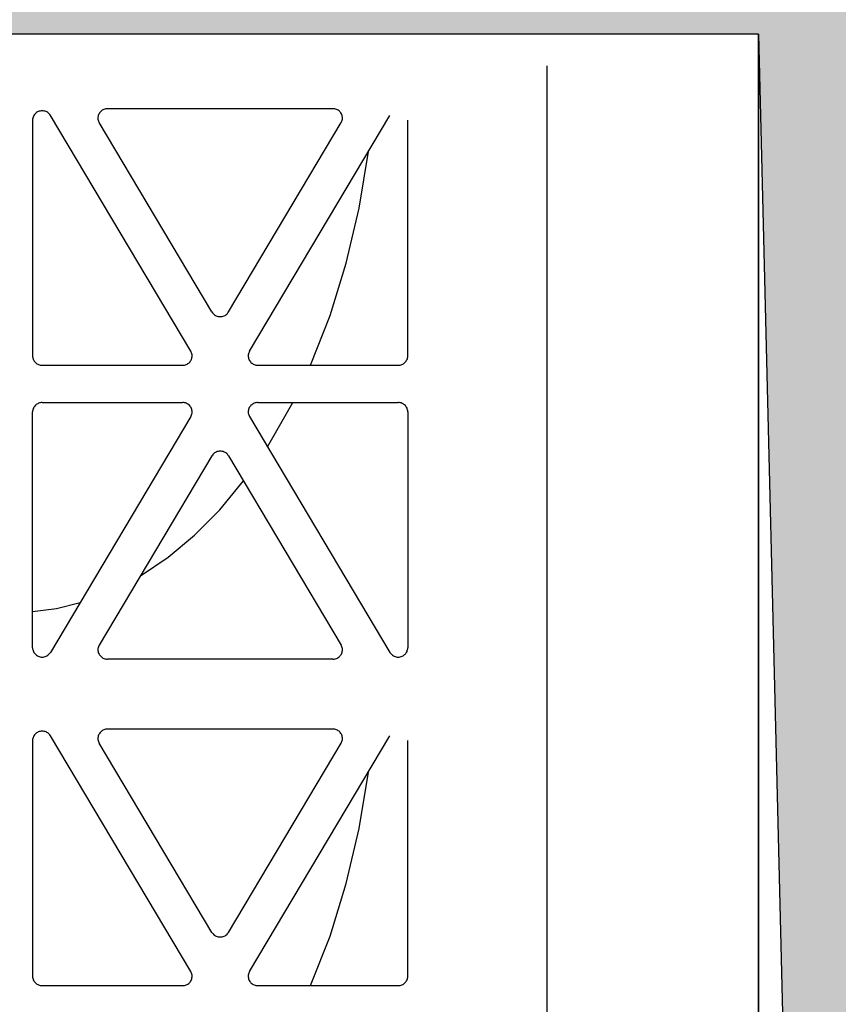
# Model space of a CAD drawing. Extents: x -7132 to 9487, y -5562 to -1658.
# Drawn here: x 8519 to 8603, y -4669 to -4567 of the extents above; entities that cross this region are included whole.
import ezdxf

# ---------------------------------------------------------------- set-up
doc = ezdxf.new("R2010")
doc.units = 0
doc.header["$MEASUREMENT"] = 0
doc.layers.get('0').update_dxf_attribs({"linetype": 'CONTINUOUS'})
doc.layers.add('LAYER1', color=7, linetype='CONTINUOUS')

msp = doc.modelspace()

# ---------------------------------------------------------------- hatches: boundary and pattern name
h = msp.add_hatch()
h.set_pattern_fill('GRAVEL', color=253, scale=79)
h.set_pattern_definition([(228.01279, (56.88, 79), (-632, -711), [10.62834, -1052.20796]), (184.96974, (49.77, 71.1), (948, 79), [18.23857, -1805.61806]), (132.510447, (31.6, 69.52), (790, -869), [12.86025, -1273.1666]), (267.27369, (0.79, 49.77), (79, 1580), [16.6088, -1644.2711]), (292.833654, (0, 33.18), (-395, 948), [16.28625, -1612.3405]), (357.27369, (6.32, 18.17), (-1580, 79), [16.6088, -1644.2711]), (37.69424, (22.91, 17.38), (-1027, -790), [21.9643, -2174.46304]), (72.255328, (40.29, 30.81), (553, 1738), [20.73655, -2052.9194]), (121.429566, (46.61, 50.56), (-632, 1027), [16.66505, -1649.8418]), (175.23636, (37.92, 64.78), (869, -79), [19.02573, -932.26024]), (222.397438, (18.96, 66.36), (-948, -869), [24.6044, -2435.83663]), (138.814075, (79, 48.98), (-553, 474), [8.3978, -831.38374]), (171.469234, (72.68, 54.51), (1027, -158), [15.9767, -1581.6994]), (225, (56.88, 56.88), (-9e-15, -79), [11.17226, -100.5506]), (203.19859, (51.35, 66.36), (395, 158), [6.0165, -595.6296]), (291.80141, (45.82, 63.99), (-79, 237), [8.50854, -416.9195]), (30.96376, (48.98, 56.09), (237, 158), [13.8194, -446.8258]), (161.56505, (60.83, 63.2), (158, -79), [9.9928, -239.82715]), (16.38954, (0, 63.99), (790, 237), [13.9988, -1385.88477]), (70.346176, (13.43, 67.94), (-316, -869), [11.7442, -1162.6752]), (293.19859, (60.83, 79), (-158, 395), [12.0329, -589.6132]), (343.61046, (65.57, 67.94), (-790, 237), [13.9988, -1385.88477]), (339.44395, (0, 15.01), (-395, 158), [13.4995, -661.4768]), (294.77514, (12.64, 10.27), (-395, 869), [11.31106, -1119.7968]), (66.80141, (61.62, 0), (158, 395), [12.0329, -589.6132]), (17.354025, (66.36, 11.06), (-1027, -316), [13.24285, -1311.03847]), (69.44395, (22.91, 0), (-158, -395), [6.74976, -668.22654]), (101.30993, (56.88, 0), (-79, 316), [4.0282, -398.79433]), (165.96376, (56.09, 3.95), (237, -79), [16.28625, -309.4391]), (186.009006, (40.29, 7.9), (790, 79), [15.09295, -1494.19993]), (303.69007, (48.98, 48.98), (-79, 158), [11.39354, -273.445]), (353.157227, (55.3, 39.5), (1343, -158), [19.89173, -1969.27745]), (60.9454, (75.05, 37.13), (-316, -553), [8.1335, -805.22126]), (90, (79, 44.24), (-79, 79), [4.74, -74.26]), (120.25644, (38.71, 10.27), (316, -553), [10.975, -1086.5281]), (48.01279, (33.18, 19.75), (632, 711), [21.2567, -1041.5796]), (0, (47.4, 35.55), (79, 79), [20.54, -58.46]), (325.304846, (67.94, 35.55), (790, -553), [12.491, -1236.60867]), (254.0546, (78.21, 28.44), (-79, -316), [11.50256, -563.6261]), (207.645975, (75.05, 17.38), (-1501, -790), [18.72814, -1854.08846]), (175.42608, (58.46, 8.69), (-1027, 79), [19.8131, -1961.4968])])
h.paths.add_polyline_path([(5389.01, -4478.75), (4646.49, -4478.75), (4646.49, -4530.74), (4716.27, -4571.03), (4576.72, -4651.6), (4646.49, -4691.89), (4646.49, -4793.38), (5797.69, -4793.38), (5797.69, -4716.42), (5756.21, -4692.47), (5708.91, -4691.44), (5708.91, -4698.93), (5705, -4702.57), (5697.19, -4702.57), (5690.16, -4696.01), (5668.67, -4696.01), (5649.14, -4693.83), (5649.14, -4696.01), (5607.35, -4696.01, -0.198912), (5593.21, -4690.16), (5563.66, -4660.61), (5551.39, -4645.25), (5549.85, -4646.79), (5532.44, -4629.39), (5530.38, -4631.45), (5525.05, -4631.27), (5519.52, -4625.74), (5522.1, -4623.17), (5519.34, -4620.4), (5525.14, -4614.6)])
h.paths.add_polyline_path([(5797.69, -4478.75), (5544.73, -4478.75), (5602.92, -4536.82), (5608.94, -4530.8), (5611.7, -4533.56), (5614.28, -4530.99), (5619.8, -4536.51), (5619.99, -4541.85), (5617.93, -4543.91), (5635.33, -4561.31), (5633.78, -4562.86), (5648.23, -4577.31), (5668.67, -4577.31), (5668.67, -4575.12), (5693.28, -4575.12), (5693.28, -4572.21), (5697.19, -4568.57), (5705, -4568.57), (5705, -4572.21), (5708.91, -4572.21), (5708.91, -4581.44), (5848.27, -4584.48), (5797.69, -4555.28)])
h.paths.add_polyline_path([(6594.65, -4568.53), (6594.65, -4568.75), (6949.65, -4568.75), (6949.65, -4556.75), (7069.65, -4556.75), (7069.65, -4478.74), (5868.89, -4478.75), (5868.89, -4555.28), (5938.67, -4595.56), (5799.11, -4676.14), (5868.89, -4716.42), (5868.89, -4844.38), (6433.65, -4856.65), (6433.65, -4855.45), (6437.55, -4850.45), (6449.27, -4850.45), (6449.27, -4855.07), (6496.15, -4855.07), (6543.02, -4855.07), (6543.02, -4852.53), (6546.93, -4850.45), (6554.74, -4850.45), (6554.74, -4855.45), (6558.65, -4855.45), (6588.65, -4857.95), (6588.65, -4813.95)])
h.paths.add_polyline_path([(9416.86, -4967.95), (8755.65, -4967.95), (8755.65, -4973.37), (8751.74, -4973.37), (8751.74, -4975.45), (8743.93, -4975.45), (8740.02, -4973.37), (8740.02, -4970.84), (8693.15, -4970.84), (8646.27, -4970.84), (8646.27, -4973.37), (8642.37, -4975.45), (8634.55, -4975.45), (8634.55, -4973.37), (8630.65, -4973.37), (8630.65, -4967.95), (8600.65, -4967.95), (8600.65, -4974.75), (6588.65, -4974.75), (6588.65, -4967.95), (6558.65, -4967.95), (6558.65, -4973.37), (6554.74, -4973.37), (6554.74, -4975.45), (6546.93, -4975.45), (6543.02, -4973.37), (6543.02, -4970.84), (6496.15, -4970.84), (6449.27, -4970.84), (6449.27, -4973.37), (6445.37, -4975.45), (6437.55, -4975.45), (6437.55, -4973.37), (6433.65, -4973.37), (6433.65, -4966.64), (5868.89, -4954.23), (5868.89, -5012.73), (9416.86, -5004.17)])
h.paths.add_polyline_path([(9486.64, -4571.03), (9416.86, -4530.74), (9416.86, -4478.75), (8009.68, -4478.75), (7619.65, -4478.74), (7619.65, -4556.75), (7739.65, -4556.75), (7739.65, -4568.75), (8594.65, -4568.75), (8594.65, -4568.75), (8600.65, -4813.95), (8600.65, -4857.95), (8630.65, -4857.95), (8630.65, -4855.45), (8634.55, -4855.45), (8634.55, -4850.45), (8642.37, -4850.45), (8646.27, -4852.53), (8646.27, -4855.07), (8693.15, -4855.07), (8740.02, -4855.07), (8740.02, -4852.53), (8743.93, -4850.45), (8751.74, -4850.45), (8751.74, -4855.45), (8755.65, -4855.45), (9416.86, -4857.95), (9416.86, -4691.89), (9347.08, -4651.6)])

# ---------------------------------------------------------------- linework, layer by layer
for p, q in [((8594.65, -4568.75), (7510.65, -4568.75)), ((8594.65, -4568.75), (8600.65, -4813.95)), ((8594.65, -4968.75), (8594.65, -4568.75))]:
    msp.add_line(p, q)
at = {"color": 254}
msp.add_line((8594.65, -4568.75), (8594.65, -4768.75), dxfattribs=at)
at = {"layer": 'LAYER1', "color": 250}
msp.add_line((8594.65, -4568.75), (8594.65, -4968.75), dxfattribs=at)
at = {"layer": 'LAYER1', "color": 254}
for p, q in [((8572.87, -4572.01), (8572.87, -4699.83)), ((8527.25, -4576.52), (8527.16, -4576.56)), ((8527.34, -4576.49), (8527.25, -4576.52)), ((8527.44, -4576.46), (8527.34, -4576.49)), ((8527.54, -4576.45), (8527.44, -4576.46)), ((8527.64, -4576.44), (8527.54, -4576.45)), ((8550.83, -4576.44), (8527.64, -4576.44)), ((8550.93, -4576.45), (8550.83, -4576.44)), ((8551.03, -4576.46), (8550.93, -4576.45)), ((8551.12, -4576.49), (8551.03, -4576.46)), ((8551.21, -4576.52), (8551.12, -4576.49)), ((8551.3, -4576.56), (8551.21, -4576.52)), ((8519.92, -4577.52), (8519.91, -4577.62)), ((8519.94, -4577.42), (8519.92, -4577.52)), ((8519.96, -4577.32), (8519.94, -4577.42)), ((8520, -4577.22), (8519.96, -4577.32)), ((8520.05, -4577.14), (8520, -4577.22)), ((8520.1, -4577.05), (8520.05, -4577.14)), ((8520.17, -4576.97), (8520.1, -4577.05)), ((8520.24, -4576.9), (8520.17, -4576.97)), ((8520.32, -4576.84), (8520.24, -4576.9)), ((8520.41, -4576.78), (8520.32, -4576.84)), ((8520.5, -4576.74), (8520.41, -4576.78)), ((8520.6, -4576.7), (8520.5, -4576.74)), ((8520.7, -4576.68), (8520.6, -4576.7)), ((8520.8, -4576.66), (8520.7, -4576.68)), ((8520.9, -4576.65), (8520.8, -4576.66)), ((8521.01, -4576.66), (8520.9, -4576.65)), ((8521.11, -4576.68), (8521.01, -4576.66)), ((8521.21, -4576.7), (8521.11, -4576.68)), ((8521.31, -4576.74), (8521.21, -4576.7)), ((8521.4, -4576.78), (8521.31, -4576.74)), ((8521.49, -4576.84), (8521.4, -4576.78)), ((8521.57, -4576.9), (8521.49, -4576.84)), ((8521.64, -4576.97), (8521.57, -4576.9)), ((8521.7, -4577.05), (8521.64, -4576.97)), ((8521.76, -4577.14), (8521.7, -4577.05)), ((8536.21, -4601.43), (8521.76, -4577.14)), ((8526.66, -4577.24), (8526.65, -4577.33)), ((8526.65, -4577.33), (8526.65, -4577.43)), ((8526.65, -4577.43), (8526.65, -4577.52)), ((8526.65, -4577.52), (8526.67, -4577.62)), ((8526.68, -4577.14), (8526.66, -4577.24)), ((8526.71, -4577.05), (8526.68, -4577.14)), ((8526.76, -4576.97), (8526.71, -4577.05)), ((8526.8, -4576.88), (8526.76, -4576.97)), ((8526.86, -4576.8), (8526.8, -4576.88)), ((8526.93, -4576.73), (8526.86, -4576.8)), ((8527, -4576.67), (8526.93, -4576.73)), ((8527.08, -4576.61), (8527, -4576.67)), ((8527.16, -4576.56), (8527.08, -4576.61)), ((8542.26, -4601.43), (8556.7, -4577.14)), ((8551.39, -4576.61), (8551.3, -4576.56)), ((8551.47, -4576.67), (8551.39, -4576.61)), ((8551.54, -4576.73), (8551.47, -4576.67)), ((8551.6, -4576.8), (8551.54, -4576.73)), ((8551.66, -4576.88), (8551.6, -4576.8)), ((8551.71, -4576.97), (8551.66, -4576.88)), ((8551.75, -4577.05), (8551.71, -4576.97)), ((8551.78, -4577.14), (8551.75, -4577.05)), ((8551.8, -4577.24), (8551.78, -4577.14)), ((8551.79, -4577.62), (8551.81, -4577.52)), ((8551.82, -4577.33), (8551.8, -4577.24)), ((8551.81, -4577.52), (8551.82, -4577.43)), ((8551.82, -4577.43), (8551.82, -4577.33)), ((8519.91, -4577.62), (8519.91, -4601.91)), ((8526.67, -4577.62), (8526.7, -4577.71)), ((8526.7, -4577.71), (8526.73, -4577.8)), ((8526.73, -4577.8), (8526.78, -4577.88)), ((8538.38, -4597.38), (8526.78, -4577.88)), ((8540.09, -4597.38), (8551.69, -4577.88)), ((8551.69, -4577.88), (8551.73, -4577.8)), ((8551.73, -4577.8), (8551.77, -4577.71)), ((8551.77, -4577.71), (8551.79, -4577.62)), ((8558.55, -4601.91), (8558.55, -4577.62)), ((8553.53, -4586.7), (8554.49, -4580.86)), ((8552.21, -4592.35), (8553.53, -4586.7)), ((8550.54, -4597.76), (8552.21, -4592.35)), ((8538.38, -4597.38), (8538.43, -4597.47)), ((8538.43, -4597.47), (8538.5, -4597.54)), ((8538.5, -4597.54), (8538.57, -4597.62)), ((8538.57, -4597.62), (8538.65, -4597.68)), ((8538.65, -4597.68), (8538.74, -4597.73)), ((8538.74, -4597.73), (8538.83, -4597.78)), ((8538.83, -4597.78), (8538.93, -4597.82)), ((8538.93, -4597.82), (8539.03, -4597.84)), ((8539.03, -4597.84), (8539.13, -4597.86)), ((8539.34, -4597.86), (8539.44, -4597.84)), ((8539.44, -4597.84), (8539.54, -4597.82)), ((8539.54, -4597.82), (8539.64, -4597.78)), ((8539.64, -4597.78), (8539.73, -4597.73)), ((8539.73, -4597.73), (8539.81, -4597.68)), ((8539.81, -4597.68), (8539.9, -4597.62)), ((8539.9, -4597.62), (8539.97, -4597.54)), ((8539.97, -4597.54), (8540.03, -4597.47)), ((8540.03, -4597.47), (8540.09, -4597.38)), ((8548.54, -4602.87), (8550.54, -4597.76)), ((8539.13, -4597.86), (8539.23, -4597.86)), ((8539.23, -4597.86), (8539.34, -4597.86)), ((8536.26, -4601.51), (8536.21, -4601.43)), ((8536.29, -4601.6), (8536.26, -4601.51)), ((8536.32, -4601.7), (8536.29, -4601.6)), ((8536.34, -4601.79), (8536.32, -4601.7)), ((8536.34, -4601.89), (8536.34, -4601.79)), ((8536.34, -4601.98), (8536.34, -4601.89)), ((8542.13, -4601.79), (8542.12, -4601.89)), ((8542.12, -4601.89), (8542.13, -4601.98)), ((8542.15, -4601.7), (8542.13, -4601.79)), ((8542.17, -4601.6), (8542.15, -4601.7)), ((8542.21, -4601.51), (8542.17, -4601.6)), ((8542.26, -4601.43), (8542.21, -4601.51)), ((8519.91, -4601.91), (8519.92, -4602)), ((8519.92, -4602), (8519.93, -4602.1)), ((8519.93, -4602.1), (8519.96, -4602.19)), ((8519.96, -4602.19), (8519.99, -4602.28)), ((8519.99, -4602.28), (8520.03, -4602.36)), ((8520.03, -4602.36), (8520.08, -4602.44)), ((8520.08, -4602.44), (8520.14, -4602.52)), ((8520.14, -4602.52), (8520.2, -4602.59)), ((8520.2, -4602.59), (8520.28, -4602.65)), ((8520.28, -4602.65), (8520.35, -4602.71)), ((8520.35, -4602.71), (8520.44, -4602.76)), ((8520.44, -4602.76), (8520.53, -4602.8)), ((8520.53, -4602.8), (8520.62, -4602.83)), ((8520.62, -4602.83), (8520.71, -4602.85)), ((8520.71, -4602.85), (8520.81, -4602.87)), ((8520.81, -4602.87), (8520.9, -4602.87)), ((8520.9, -4602.87), (8535.35, -4602.87)), ((8535.35, -4602.87), (8535.45, -4602.87)), ((8535.45, -4602.87), (8535.55, -4602.85)), ((8535.55, -4602.85), (8535.65, -4602.83)), ((8535.65, -4602.83), (8535.74, -4602.8)), ((8535.74, -4602.8), (8535.83, -4602.75)), ((8535.83, -4602.75), (8535.91, -4602.7)), ((8535.91, -4602.7), (8535.99, -4602.65)), ((8535.99, -4602.65), (8536.06, -4602.58)), ((8536.06, -4602.58), (8536.13, -4602.51)), ((8536.13, -4602.51), (8536.18, -4602.43)), ((8536.18, -4602.43), (8536.23, -4602.35)), ((8536.23, -4602.35), (8536.27, -4602.26)), ((8536.27, -4602.26), (8536.31, -4602.17)), ((8536.31, -4602.17), (8536.33, -4602.08)), ((8536.33, -4602.08), (8536.34, -4601.98)), ((8542.13, -4601.98), (8542.14, -4602.08)), ((8542.14, -4602.08), (8542.16, -4602.17)), ((8542.16, -4602.17), (8542.19, -4602.26)), ((8542.19, -4602.26), (8542.23, -4602.35)), ((8542.23, -4602.35), (8542.28, -4602.43)), ((8542.28, -4602.43), (8542.34, -4602.51)), ((8542.34, -4602.51), (8542.4, -4602.58)), ((8542.4, -4602.58), (8542.48, -4602.65)), ((8542.48, -4602.65), (8542.55, -4602.7)), ((8542.55, -4602.7), (8542.64, -4602.75)), ((8542.64, -4602.75), (8542.73, -4602.8)), ((8542.73, -4602.8), (8542.82, -4602.83)), ((8542.82, -4602.83), (8542.92, -4602.85)), ((8542.92, -4602.85), (8543.01, -4602.87)), ((8543.01, -4602.87), (8543.11, -4602.87)), ((8543.11, -4602.87), (8557.56, -4602.87)), ((8557.56, -4602.87), (8557.66, -4602.87)), ((8557.66, -4602.87), (8557.75, -4602.85)), ((8557.75, -4602.85), (8557.85, -4602.83)), ((8557.85, -4602.83), (8557.94, -4602.8)), ((8557.94, -4602.8), (8558.03, -4602.76)), ((8558.03, -4602.76), (8558.11, -4602.71)), ((8558.11, -4602.71), (8558.19, -4602.65)), ((8558.19, -4602.65), (8558.26, -4602.59)), ((8558.26, -4602.59), (8558.33, -4602.52)), ((8558.33, -4602.52), (8558.38, -4602.44)), ((8558.38, -4602.44), (8558.43, -4602.36)), ((8558.43, -4602.36), (8558.48, -4602.28)), ((8558.48, -4602.28), (8558.51, -4602.19)), ((8558.51, -4602.19), (8558.53, -4602.1)), ((8558.53, -4602.1), (8558.55, -4602)), ((8558.55, -4602), (8558.55, -4601.91)), ((8520.28, -4606.93), (8520.2, -4607)), ((8520.35, -4606.88), (8520.28, -4606.93)), ((8520.44, -4606.83), (8520.35, -4606.88)), ((8520.53, -4606.79), (8520.44, -4606.83)), ((8520.62, -4606.76), (8520.53, -4606.79)), ((8520.71, -4606.73), (8520.62, -4606.76)), ((8520.81, -4606.72), (8520.71, -4606.73)), ((8520.9, -4606.71), (8520.81, -4606.72)), ((8520.9, -4606.71), (8535.35, -4606.71)), ((8535.45, -4606.72), (8535.35, -4606.71)), ((8535.55, -4606.73), (8535.45, -4606.72)), ((8535.65, -4606.76), (8535.55, -4606.73)), ((8535.74, -4606.79), (8535.65, -4606.76)), ((8535.83, -4606.83), (8535.74, -4606.79)), ((8535.91, -4606.88), (8535.83, -4606.83)), ((8535.99, -4606.94), (8535.91, -4606.88)), ((8536.06, -4607), (8535.99, -4606.94)), ((8542.48, -4606.94), (8542.4, -4607)), ((8542.55, -4606.88), (8542.48, -4606.94)), ((8542.64, -4606.83), (8542.55, -4606.88)), ((8542.73, -4606.79), (8542.64, -4606.83)), ((8542.82, -4606.76), (8542.73, -4606.79)), ((8542.92, -4606.73), (8542.82, -4606.76)), ((8543.01, -4606.72), (8542.92, -4606.73)), ((8543.11, -4606.71), (8543.01, -4606.72)), ((8543.11, -4606.71), (8557.56, -4606.71)), ((8544.1, -4611.26), (8546.71, -4606.71)), ((8557.67, -4606.72), (8557.56, -4606.71)), ((8557.77, -4606.74), (8557.67, -4606.72)), ((8557.87, -4606.76), (8557.77, -4606.74)), ((8557.96, -4606.8), (8557.87, -4606.76)), ((8558.06, -4606.84), (8557.96, -4606.8)), ((8558.14, -4606.9), (8558.06, -4606.84)), ((8558.22, -4606.96), (8558.14, -4606.9)), ((8558.3, -4607.03), (8558.22, -4606.96)), ((8519.92, -4607.58), (8519.91, -4607.68)), ((8519.91, -4631.97), (8519.91, -4607.68)), ((8519.93, -4607.49), (8519.92, -4607.58)), ((8519.96, -4607.4), (8519.93, -4607.49)), ((8519.99, -4607.31), (8519.96, -4607.4)), ((8520.03, -4607.22), (8519.99, -4607.31)), ((8520.08, -4607.14), (8520.03, -4607.22)), ((8520.14, -4607.07), (8520.08, -4607.14)), ((8520.2, -4607), (8520.14, -4607.07)), ((8536.13, -4607.08), (8536.06, -4607)), ((8536.18, -4607.15), (8536.13, -4607.08)), ((8536.23, -4607.24), (8536.18, -4607.15)), ((8536.27, -4607.32), (8536.23, -4607.24)), ((8536.26, -4608.07), (8536.29, -4607.98)), ((8536.31, -4607.42), (8536.27, -4607.32)), ((8536.29, -4607.98), (8536.32, -4607.89)), ((8536.33, -4607.51), (8536.31, -4607.42)), ((8536.32, -4607.89), (8536.34, -4607.8)), ((8536.34, -4607.6), (8536.33, -4607.51)), ((8536.34, -4607.7), (8536.34, -4607.6)), ((8536.34, -4607.8), (8536.34, -4607.7)), ((8542.13, -4607.6), (8542.12, -4607.7)), ((8542.12, -4607.7), (8542.13, -4607.8)), ((8542.14, -4607.51), (8542.13, -4607.6)), ((8542.13, -4607.8), (8542.15, -4607.89)), ((8542.16, -4607.42), (8542.14, -4607.51)), ((8542.15, -4607.89), (8542.17, -4607.98)), ((8542.19, -4607.32), (8542.16, -4607.42)), ((8542.17, -4607.98), (8542.21, -4608.07)), ((8542.23, -4607.24), (8542.19, -4607.32)), ((8542.28, -4607.15), (8542.23, -4607.24)), ((8542.34, -4607.08), (8542.28, -4607.15)), ((8542.4, -4607), (8542.34, -4607.08)), ((8558.36, -4607.11), (8558.3, -4607.03)), ((8558.42, -4607.2), (8558.36, -4607.11)), ((8558.47, -4607.29), (8558.42, -4607.2)), ((8558.5, -4607.38), (8558.47, -4607.29)), ((8558.53, -4607.48), (8558.5, -4607.38)), ((8558.55, -4607.58), (8558.53, -4607.48)), ((8558.55, -4607.68), (8558.55, -4607.58)), ((8558.55, -4607.68), (8558.55, -4631.97)), ((8536.21, -4608.16), (8521.76, -4632.45)), ((8536.21, -4608.16), (8536.26, -4608.07)), ((8542.21, -4608.07), (8542.26, -4608.16)), ((8542.26, -4608.16), (8556.7, -4632.45)), ((8538.5, -4612.04), (8538.43, -4612.12)), ((8538.57, -4611.97), (8538.5, -4612.04)), ((8538.65, -4611.91), (8538.57, -4611.97)), ((8538.74, -4611.85), (8538.65, -4611.91)), ((8538.83, -4611.81), (8538.74, -4611.85)), ((8538.93, -4611.77), (8538.83, -4611.81)), ((8539.03, -4611.74), (8538.93, -4611.77)), ((8539.13, -4611.73), (8539.03, -4611.74)), ((8539.23, -4611.72), (8539.13, -4611.73)), ((8539.34, -4611.73), (8539.23, -4611.72)), ((8539.44, -4611.74), (8539.34, -4611.73)), ((8539.54, -4611.77), (8539.44, -4611.74)), ((8539.64, -4611.81), (8539.54, -4611.77)), ((8539.73, -4611.85), (8539.64, -4611.81)), ((8539.81, -4611.91), (8539.73, -4611.85)), ((8539.9, -4611.97), (8539.81, -4611.91)), ((8539.97, -4612.04), (8539.9, -4611.97)), ((8540.03, -4612.12), (8539.97, -4612.04)), ((8538.38, -4612.2), (8526.78, -4631.7)), ((8538.43, -4612.12), (8538.38, -4612.2)), ((8540.09, -4612.2), (8540.03, -4612.12)), ((8540.09, -4612.2), (8551.69, -4631.7)), ((8539.18, -4617.75), (8541.63, -4614.79)), ((8536.58, -4620.37), (8539.18, -4617.75)), ((8533.86, -4622.64), (8536.58, -4620.37)), ((8531.03, -4624.55), (8533.86, -4622.64)), ((8519.91, -4628.25), (8522.37, -4627.92)), ((8522.37, -4627.92), (8524.81, -4627.32)), ((8519.91, -4631.97), (8519.92, -4632.07)), ((8519.92, -4632.07), (8519.94, -4632.17)), ((8519.94, -4632.17), (8519.96, -4632.27)), ((8519.96, -4632.27), (8520, -4632.36)), ((8526.67, -4631.97), (8526.65, -4632.06)), ((8526.65, -4632.06), (8526.65, -4632.16)), ((8526.65, -4632.16), (8526.65, -4632.25)), ((8526.65, -4632.25), (8526.66, -4632.35)), ((8526.7, -4631.88), (8526.67, -4631.97)), ((8526.73, -4631.79), (8526.7, -4631.88)), ((8526.78, -4631.7), (8526.73, -4631.79)), ((8551.73, -4631.79), (8551.69, -4631.7)), ((8551.77, -4631.88), (8551.73, -4631.79)), ((8551.79, -4631.97), (8551.77, -4631.88)), ((8551.81, -4632.06), (8551.79, -4631.97)), ((8551.8, -4632.35), (8551.82, -4632.25)), ((8551.82, -4632.16), (8551.81, -4632.06)), ((8551.82, -4632.25), (8551.82, -4632.16)), ((8558.47, -4632.36), (8558.5, -4632.27)), ((8558.5, -4632.27), (8558.53, -4632.17)), ((8558.53, -4632.17), (8558.55, -4632.07)), ((8558.55, -4632.07), (8558.55, -4631.97)), ((8520, -4632.36), (8520.05, -4632.45)), ((8520.05, -4632.45), (8520.1, -4632.54)), ((8520.1, -4632.54), (8520.17, -4632.61)), ((8520.17, -4632.61), (8520.24, -4632.68)), ((8520.24, -4632.68), (8520.32, -4632.75)), ((8520.32, -4632.75), (8520.41, -4632.8)), ((8520.41, -4632.8), (8520.5, -4632.85)), ((8520.5, -4632.85), (8520.6, -4632.88)), ((8520.6, -4632.88), (8520.7, -4632.91)), ((8520.7, -4632.91), (8520.8, -4632.93)), ((8520.8, -4632.93), (8520.9, -4632.93)), ((8520.9, -4632.93), (8521.01, -4632.93)), ((8521.01, -4632.93), (8521.11, -4632.91)), ((8521.11, -4632.91), (8521.21, -4632.88)), ((8521.21, -4632.88), (8521.31, -4632.85)), ((8521.31, -4632.85), (8521.4, -4632.8)), ((8521.4, -4632.8), (8521.49, -4632.75)), ((8521.49, -4632.75), (8521.57, -4632.68)), ((8521.57, -4632.68), (8521.64, -4632.61)), ((8521.64, -4632.61), (8521.7, -4632.54)), ((8521.7, -4632.54), (8521.76, -4632.45)), ((8526.66, -4632.35), (8526.68, -4632.44)), ((8526.68, -4632.44), (8526.71, -4632.53)), ((8526.71, -4632.53), (8526.76, -4632.62)), ((8526.76, -4632.62), (8526.8, -4632.7)), ((8526.8, -4632.7), (8526.86, -4632.78)), ((8526.86, -4632.78), (8526.93, -4632.85)), ((8526.93, -4632.85), (8527, -4632.92)), ((8527, -4632.92), (8527.08, -4632.98)), ((8527.08, -4632.98), (8527.16, -4633.03)), ((8527.16, -4633.03), (8527.25, -4633.07)), ((8527.25, -4633.07), (8527.34, -4633.1)), ((8527.34, -4633.1), (8527.44, -4633.12)), ((8527.44, -4633.12), (8527.54, -4633.14)), ((8527.54, -4633.14), (8527.64, -4633.14)), ((8550.83, -4633.14), (8527.64, -4633.14)), ((8550.83, -4633.14), (8550.93, -4633.14)), ((8550.93, -4633.14), (8551.03, -4633.12)), ((8551.03, -4633.12), (8551.12, -4633.1)), ((8551.12, -4633.1), (8551.21, -4633.07)), ((8551.21, -4633.07), (8551.3, -4633.03)), ((8551.3, -4633.03), (8551.39, -4632.98)), ((8551.39, -4632.98), (8551.47, -4632.92)), ((8551.47, -4632.92), (8551.54, -4632.85)), ((8551.54, -4632.85), (8551.6, -4632.78)), ((8551.6, -4632.78), (8551.66, -4632.7)), ((8551.66, -4632.7), (8551.71, -4632.62)), ((8551.71, -4632.62), (8551.75, -4632.53)), ((8551.75, -4632.53), (8551.78, -4632.44)), ((8551.78, -4632.44), (8551.8, -4632.35)), ((8556.7, -4632.45), (8556.76, -4632.54)), ((8556.76, -4632.54), (8556.83, -4632.61)), ((8556.83, -4632.61), (8556.9, -4632.68)), ((8556.9, -4632.68), (8556.98, -4632.75)), ((8556.98, -4632.75), (8557.07, -4632.8)), ((8557.07, -4632.8), (8557.16, -4632.85)), ((8557.16, -4632.85), (8557.26, -4632.88)), ((8557.26, -4632.88), (8557.36, -4632.91)), ((8557.36, -4632.91), (8557.46, -4632.93)), ((8557.46, -4632.93), (8557.56, -4632.93)), ((8557.56, -4632.93), (8557.67, -4632.93)), ((8557.67, -4632.93), (8557.77, -4632.91)), ((8557.77, -4632.91), (8557.87, -4632.88)), ((8557.87, -4632.88), (8557.96, -4632.85)), ((8557.96, -4632.85), (8558.06, -4632.8)), ((8558.06, -4632.8), (8558.14, -4632.75)), ((8558.14, -4632.75), (8558.22, -4632.68)), ((8558.22, -4632.68), (8558.3, -4632.61)), ((8558.3, -4632.61), (8558.36, -4632.54)), ((8558.36, -4632.54), (8558.42, -4632.45)), ((8558.42, -4632.45), (8558.47, -4632.36)), ((8527.25, -4640.43), (8527.16, -4640.47)), ((8527.34, -4640.4), (8527.25, -4640.43)), ((8527.44, -4640.37), (8527.34, -4640.4)), ((8527.54, -4640.36), (8527.44, -4640.37)), ((8527.64, -4640.35), (8527.54, -4640.36)), ((8550.83, -4640.35), (8527.64, -4640.35)), ((8550.93, -4640.36), (8550.83, -4640.35)), ((8551.03, -4640.37), (8550.93, -4640.36)), ((8551.12, -4640.4), (8551.03, -4640.37)), ((8551.21, -4640.43), (8551.12, -4640.4)), ((8551.3, -4640.47), (8551.21, -4640.43)), ((8519.92, -4641.43), (8519.91, -4641.53)), ((8519.94, -4641.33), (8519.92, -4641.43)), ((8519.96, -4641.23), (8519.94, -4641.33)), ((8520, -4641.14), (8519.96, -4641.23)), ((8520.05, -4641.05), (8520, -4641.14)), ((8520.1, -4640.96), (8520.05, -4641.05)), ((8520.17, -4640.88), (8520.1, -4640.96)), ((8520.24, -4640.81), (8520.17, -4640.88)), ((8520.32, -4640.75), (8520.24, -4640.81)), ((8520.41, -4640.69), (8520.32, -4640.75)), ((8520.5, -4640.65), (8520.41, -4640.69)), ((8520.6, -4640.61), (8520.5, -4640.65)), ((8520.7, -4640.59), (8520.6, -4640.61)), ((8520.8, -4640.57), (8520.7, -4640.59)), ((8520.9, -4640.57), (8520.8, -4640.57)), ((8521.01, -4640.57), (8520.9, -4640.57)), ((8521.11, -4640.59), (8521.01, -4640.57)), ((8521.21, -4640.61), (8521.11, -4640.59)), ((8521.31, -4640.65), (8521.21, -4640.61)), ((8521.4, -4640.69), (8521.31, -4640.65)), ((8521.49, -4640.75), (8521.4, -4640.69)), ((8521.57, -4640.81), (8521.49, -4640.75)), ((8521.64, -4640.88), (8521.57, -4640.81)), ((8521.7, -4640.96), (8521.64, -4640.88)), ((8521.76, -4641.05), (8521.7, -4640.96)), ((8536.21, -4665.34), (8521.76, -4641.05)), ((8526.66, -4641.15), (8526.65, -4641.24)), ((8526.65, -4641.24), (8526.65, -4641.34)), ((8526.65, -4641.34), (8526.65, -4641.43)), ((8526.65, -4641.43), (8526.67, -4641.53)), ((8526.68, -4641.05), (8526.66, -4641.15)), ((8526.71, -4640.96), (8526.68, -4641.05)), ((8526.76, -4640.88), (8526.71, -4640.96)), ((8526.8, -4640.79), (8526.76, -4640.88)), ((8526.86, -4640.72), (8526.8, -4640.79)), ((8526.93, -4640.64), (8526.86, -4640.72)), ((8527, -4640.58), (8526.93, -4640.64)), ((8527.08, -4640.52), (8527, -4640.58)), ((8527.16, -4640.47), (8527.08, -4640.52)), ((8542.26, -4665.34), (8556.7, -4641.05)), ((8551.39, -4640.52), (8551.3, -4640.47)), ((8551.47, -4640.58), (8551.39, -4640.52)), ((8551.54, -4640.64), (8551.47, -4640.58)), ((8551.6, -4640.72), (8551.54, -4640.64)), ((8551.66, -4640.79), (8551.6, -4640.72)), ((8551.71, -4640.88), (8551.66, -4640.79)), ((8551.75, -4640.96), (8551.71, -4640.88)), ((8551.78, -4641.05), (8551.75, -4640.96)), ((8551.8, -4641.15), (8551.78, -4641.05)), ((8551.79, -4641.53), (8551.81, -4641.43)), ((8551.82, -4641.24), (8551.8, -4641.15)), ((8551.81, -4641.43), (8551.82, -4641.34)), ((8551.82, -4641.34), (8551.82, -4641.24)), ((8519.91, -4641.53), (8519.91, -4665.82)), ((8526.67, -4641.53), (8526.7, -4641.62)), ((8526.7, -4641.62), (8526.73, -4641.71)), ((8526.73, -4641.71), (8526.78, -4641.8)), ((8538.38, -4661.29), (8526.78, -4641.8)), ((8540.09, -4661.29), (8551.69, -4641.8)), ((8551.69, -4641.8), (8551.73, -4641.71)), ((8551.73, -4641.71), (8551.77, -4641.62)), ((8551.77, -4641.62), (8551.79, -4641.53)), ((8558.55, -4665.82), (8558.55, -4641.53)), ((8553.53, -4650.61), (8554.49, -4644.78)), ((8552.21, -4656.26), (8553.53, -4650.61)), ((8550.54, -4661.67), (8552.21, -4656.26)), ((8538.38, -4661.29), (8538.43, -4661.38)), ((8538.43, -4661.38), (8538.5, -4661.46)), ((8538.5, -4661.46), (8538.57, -4661.53)), ((8538.57, -4661.53), (8538.65, -4661.59)), ((8538.65, -4661.59), (8538.74, -4661.65)), ((8538.74, -4661.65), (8538.83, -4661.69)), ((8538.83, -4661.69), (8538.93, -4661.73)), ((8538.93, -4661.73), (8539.03, -4661.75)), ((8539.44, -4661.75), (8539.54, -4661.73)), ((8539.54, -4661.73), (8539.64, -4661.69)), ((8539.64, -4661.69), (8539.73, -4661.65)), ((8539.73, -4661.65), (8539.81, -4661.59)), ((8539.81, -4661.59), (8539.9, -4661.53)), ((8539.9, -4661.53), (8539.97, -4661.46)), ((8539.97, -4661.46), (8540.03, -4661.38)), ((8540.03, -4661.38), (8540.09, -4661.29)), ((8548.54, -4666.78), (8550.54, -4661.67)), ((8539.03, -4661.75), (8539.13, -4661.77)), ((8539.13, -4661.77), (8539.23, -4661.77)), ((8539.23, -4661.77), (8539.34, -4661.77)), ((8539.34, -4661.77), (8539.44, -4661.75)), ((8536.26, -4665.43), (8536.21, -4665.34)), ((8536.29, -4665.51), (8536.26, -4665.43)), ((8536.32, -4665.61), (8536.29, -4665.51)), ((8536.34, -4665.7), (8536.32, -4665.61)), ((8536.34, -4665.8), (8536.34, -4665.7)), ((8536.34, -4665.89), (8536.34, -4665.8)), ((8542.13, -4665.7), (8542.12, -4665.8)), ((8542.12, -4665.8), (8542.13, -4665.89)), ((8542.15, -4665.61), (8542.13, -4665.7)), ((8542.17, -4665.51), (8542.15, -4665.61)), ((8542.21, -4665.43), (8542.17, -4665.51)), ((8542.26, -4665.34), (8542.21, -4665.43)), ((8519.91, -4665.82), (8519.92, -4665.92)), ((8519.92, -4665.92), (8519.93, -4666.01)), ((8519.93, -4666.01), (8519.96, -4666.1)), ((8519.96, -4666.1), (8519.99, -4666.19)), ((8519.99, -4666.19), (8520.03, -4666.27)), ((8520.03, -4666.27), (8520.08, -4666.35)), ((8520.08, -4666.35), (8520.14, -4666.43)), ((8520.14, -4666.43), (8520.2, -4666.5)), ((8520.2, -4666.5), (8520.28, -4666.56)), ((8520.28, -4666.56), (8520.35, -4666.62)), ((8520.35, -4666.62), (8520.44, -4666.67)), ((8520.44, -4666.67), (8520.53, -4666.71)), ((8520.53, -4666.71), (8520.62, -4666.74)), ((8520.62, -4666.74), (8520.71, -4666.76)), ((8520.71, -4666.76), (8520.81, -4666.78)), ((8520.81, -4666.78), (8520.9, -4666.78)), ((8520.9, -4666.78), (8535.35, -4666.78)), ((8535.35, -4666.78), (8535.45, -4666.78)), ((8535.45, -4666.78), (8535.55, -4666.76)), ((8535.55, -4666.76), (8535.65, -4666.74)), ((8535.65, -4666.74), (8535.74, -4666.71)), ((8535.74, -4666.71), (8535.83, -4666.66)), ((8535.83, -4666.66), (8535.91, -4666.62)), ((8535.91, -4666.62), (8535.99, -4666.56)), ((8535.99, -4666.56), (8536.06, -4666.49)), ((8536.06, -4666.49), (8536.13, -4666.42)), ((8536.13, -4666.42), (8536.18, -4666.34)), ((8536.18, -4666.34), (8536.23, -4666.26)), ((8536.23, -4666.26), (8536.27, -4666.17)), ((8536.27, -4666.17), (8536.31, -4666.08)), ((8536.31, -4666.08), (8536.33, -4665.99)), ((8536.33, -4665.99), (8536.34, -4665.89)), ((8542.13, -4665.89), (8542.14, -4665.99)), ((8542.14, -4665.99), (8542.16, -4666.08)), ((8542.16, -4666.08), (8542.19, -4666.17)), ((8542.19, -4666.17), (8542.23, -4666.26)), ((8542.23, -4666.26), (8542.28, -4666.34)), ((8542.28, -4666.34), (8542.34, -4666.42)), ((8542.34, -4666.42), (8542.4, -4666.49)), ((8542.4, -4666.49), (8542.48, -4666.56)), ((8542.48, -4666.56), (8542.55, -4666.62)), ((8542.55, -4666.62), (8542.64, -4666.66)), ((8542.64, -4666.66), (8542.73, -4666.71)), ((8542.73, -4666.71), (8542.82, -4666.74)), ((8542.82, -4666.74), (8542.92, -4666.76)), ((8542.92, -4666.76), (8543.01, -4666.78)), ((8543.01, -4666.78), (8543.11, -4666.78)), ((8543.11, -4666.78), (8557.56, -4666.78)), ((8557.56, -4666.78), (8557.66, -4666.78)), ((8557.66, -4666.78), (8557.75, -4666.76)), ((8557.75, -4666.76), (8557.85, -4666.74)), ((8557.85, -4666.74), (8557.94, -4666.71)), ((8557.94, -4666.71), (8558.03, -4666.67)), ((8558.03, -4666.67), (8558.11, -4666.62)), ((8558.11, -4666.62), (8558.19, -4666.56)), ((8558.19, -4666.56), (8558.26, -4666.5)), ((8558.26, -4666.5), (8558.33, -4666.43)), ((8558.33, -4666.43), (8558.38, -4666.35)), ((8558.38, -4666.35), (8558.43, -4666.27)), ((8558.43, -4666.27), (8558.48, -4666.19)), ((8558.48, -4666.19), (8558.51, -4666.1)), ((8558.51, -4666.1), (8558.53, -4666.01)), ((8558.53, -4666.01), (8558.55, -4665.92)), ((8558.55, -4665.92), (8558.55, -4665.82))]:
    msp.add_line(p, q, dxfattribs=at)

doc.saveas('drawing.dxf')
